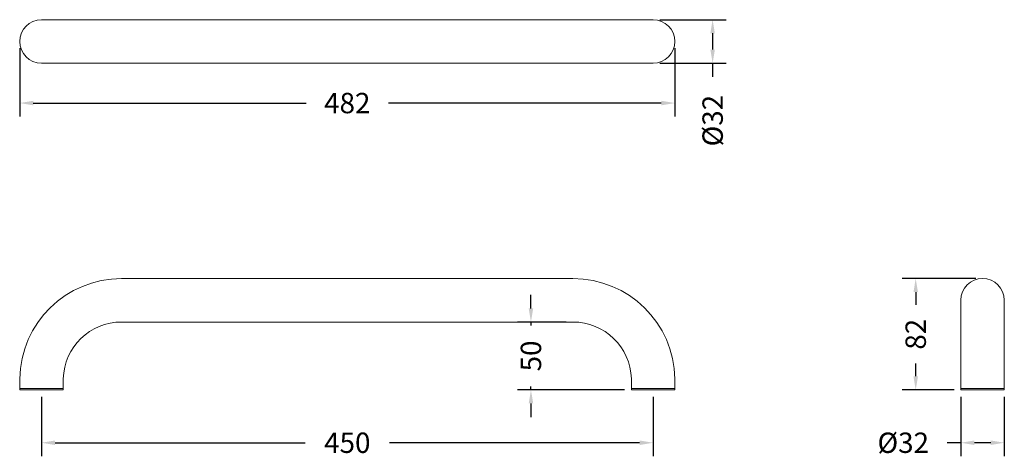
# Model space of a CAD drawing. Units: millimetres. Extents: x 167 to 892, y 128 to 450.
import ezdxf

# ---------------------------------------------------------------- set-up
doc = ezdxf.new("R2010")
doc.units = ezdxf.units.MM
doc.styles.add('BLAIR ITC', font='txt', dxfattribs={"height": 15})
doc.dimstyles.new('BLAIR ITC', dxfattribs={"dimtxt": 15, "dimasz": 10, "dimexe": 10, "dimexo": 5, "dimgap": 5, "dimtad": 0, "dimdec": 0, "dimdsep": 46, "dimtxsty": 'BLAIR ITC', "dimcen": 0.09, "dimclrd": 8, "dimclre": 8, "dimclrt": 256, "dimadec": 0, "dimazin": 0, "dimtfac": 1, "dimtdec": 0, "dimtmove": 0, "dimatfit": 3, "dimfxl": 1, "dimtfill": 1, "dimtolj": 1, "dimtzin": 0, "dimarcsym": 0})

# ---------------------------------------------------------------- blocks, each defined once
blk = doc.blocks.new('*D17')
at = {"color": 8, "lineweight": -2, "transparency": 16777216}
for p, q in [((183.49, 172.19), (183.49, 128.29)), ((633.49, 172.19), (633.49, 128.29)), ((193.49, 138.29), (377.42, 138.29)), ((623.49, 138.29), (439.55, 138.29))]:
    blk.add_line(p, q, dxfattribs=at)
at = {"color": 8, "transparency": 16777216}
for points in [[(193.49, 139.96), (193.49, 136.63), (183.49, 138.29)], [(623.49, 139.96), (623.49, 136.63), (633.49, 138.29)]]:
    blk.add_solid(points, dxfattribs=at)
at = {"layer": 'Defpoints', "color": 0, "transparency": 16777216}
for p in [(183.49, 177.19), (633.49, 177.19), (183.49, 138.29)]:
    blk.add_point(p, dxfattribs=at)
at = {"lineweight": 20, "transparency": 16777216, "insert": (408.49, 138.29), "char_height": 15, "attachment_point": 5, "style": 'BLAIR ITC', "bg_fill": 3, "box_fill_scale": 1.1, "bg_fill_color": 256, "bg_fill_true_color": 13158600, "bg_fill_transparency": 0}
blk.add_mtext('\\A1;450', dxfattribs=at)
blk = doc.blocks.new('*D19')
at = {"color": 8, "lineweight": -2, "transparency": 16777216}
for p, q in [((870.82, 259.19), (816.64, 259.19)), ((826.64, 249.19), (826.64, 239.76)), ((826.64, 187.19), (826.64, 196.63)), ((854.82, 177.19), (816.64, 177.19))]:
    blk.add_line(p, q, dxfattribs=at)
at = {"color": 8, "transparency": 16777216}
for points in [[(824.98, 249.19), (828.31, 249.19), (826.64, 259.19)], [(824.98, 187.19), (828.31, 187.19), (826.64, 177.19)]]:
    blk.add_solid(points, dxfattribs=at)
at = {"layer": 'Defpoints', "color": 0, "transparency": 16777216}
for p in [(826.64, 259.19), (875.82, 259.19), (859.82, 177.19)]:
    blk.add_point(p, dxfattribs=at)
at = {"lineweight": 20, "transparency": 16777216, "insert": (826.64, 218.19), "char_height": 15, "attachment_point": 5, "rotation": 90, "style": 'BLAIR ITC', "bg_fill": 3, "box_fill_scale": 1.1, "bg_fill_color": 256, "bg_fill_true_color": 13158600, "bg_fill_transparency": 0}
blk.add_mtext('\\A1;82', dxfattribs=at)
blk = doc.blocks.new('*D20')
at = {"color": 8, "lineweight": -2, "transparency": 16777216}
for p, q in [((543.59, 237.19), (543.59, 247.19)), ((569.47, 227.19), (533.59, 227.19)), ((543.59, 227.19), (543.59, 224.7)), ((612.45, 177.19), (533.59, 177.19)), ((543.59, 177.19), (543.59, 179.69)), ((543.59, 167.19), (543.59, 157.19))]:
    blk.add_line(p, q, dxfattribs=at)
at = {"color": 8, "transparency": 16777216}
for points in [[(541.93, 237.19), (545.26, 237.19), (543.59, 227.19)], [(541.93, 167.19), (545.26, 167.19), (543.59, 177.19)]]:
    blk.add_solid(points, dxfattribs=at)
at = {"layer": 'Defpoints', "color": 0, "transparency": 16777216}
for p in [(543.59, 227.19), (574.47, 227.19), (617.45, 177.19)]:
    blk.add_point(p, dxfattribs=at)
at = {"lineweight": 20, "transparency": 16777216, "insert": (543.59, 202.19), "char_height": 15, "attachment_point": 5, "rotation": 90, "style": 'BLAIR ITC', "bg_fill": 3, "box_fill_scale": 1.1, "bg_fill_color": 256, "bg_fill_true_color": 13158600, "bg_fill_transparency": 0}
blk.add_mtext('\\A1;50', dxfattribs=at)
blk = doc.blocks.new('*D21')
at = {"color": 8, "lineweight": -2, "transparency": 16777216}
for p, q in [((859.82, 172.19), (859.82, 128.29)), ((891.82, 172.19), (891.82, 128.29)), ((859.82, 138.29), (849.82, 138.29)), ((881.82, 138.29), (869.82, 138.29))]:
    blk.add_line(p, q, dxfattribs=at)
at = {"color": 8, "transparency": 16777216}
for points in [[(869.82, 139.96), (869.82, 136.63), (859.82, 138.29)], [(881.82, 139.96), (881.82, 136.63), (891.82, 138.29)]]:
    blk.add_solid(points, dxfattribs=at)
at = {"layer": 'Defpoints', "color": 0, "transparency": 16777216}
for p in [(859.82, 177.19), (891.82, 177.19), (891.82, 138.29)]:
    blk.add_point(p, dxfattribs=at)
at = {"lineweight": 20, "transparency": 16777216, "insert": (817.47, 138.29), "char_height": 15, "attachment_point": 5, "style": 'BLAIR ITC', "bg_fill": 3, "box_fill_scale": 1.1, "bg_fill_color": 256, "bg_fill_true_color": 13158600, "bg_fill_transparency": 0}
blk.add_mtext('\\A1;%%C32', dxfattribs=at)
blk = doc.blocks.new('*D22')
at = {"color": 8, "lineweight": -2, "transparency": 16777216}
for p, q in [((167.47, 428.79), (167.47, 378.4)), ((649.47, 428.79), (649.47, 378.4)), ((177.47, 388.4), (378.14, 388.4)), ((639.47, 388.4), (438.8, 388.4))]:
    blk.add_line(p, q, dxfattribs=at)
at = {"color": 8, "transparency": 16777216}
for points in [[(177.47, 390.07), (177.47, 386.73), (167.47, 388.4)], [(639.47, 390.07), (639.47, 386.73), (649.47, 388.4)]]:
    blk.add_solid(points, dxfattribs=at)
at = {"layer": 'Defpoints', "color": 0, "transparency": 16777216}
for p in [(167.47, 433.79), (649.47, 433.79), (167.47, 388.4)]:
    blk.add_point(p, dxfattribs=at)
at = {"lineweight": 20, "transparency": 16777216, "insert": (408.47, 388.4), "char_height": 15, "attachment_point": 5, "style": 'BLAIR ITC', "bg_fill": 3, "box_fill_scale": 1.1, "bg_fill_color": 256, "bg_fill_true_color": 13158600, "bg_fill_transparency": 0}
blk.add_mtext('\\A1;482', dxfattribs=at)
blk = doc.blocks.new('*D23')
at = {"color": 8, "lineweight": -2, "transparency": 16777216}
for p, q in [((638.47, 449.79), (687.24, 449.79)), ((677.24, 439.79), (677.24, 427.79)), ((638.47, 417.79), (687.24, 417.79)), ((677.24, 417.79), (677.24, 407.79))]:
    blk.add_line(p, q, dxfattribs=at)
at = {"color": 8, "transparency": 16777216}
for points in [[(675.58, 439.79), (678.91, 439.79), (677.24, 449.79)], [(675.58, 427.79), (678.91, 427.79), (677.24, 417.79)]]:
    blk.add_solid(points, dxfattribs=at)
at = {"layer": 'Defpoints', "color": 0, "transparency": 16777216}
for p in [(633.47, 449.79), (677.24, 449.79), (633.47, 417.79)]:
    blk.add_point(p, dxfattribs=at)
at = {"lineweight": 20, "transparency": 16777216, "insert": (677.24, 375.45), "char_height": 15, "attachment_point": 5, "rotation": 90, "style": 'BLAIR ITC', "bg_fill": 3, "box_fill_scale": 1.1, "bg_fill_color": 256, "bg_fill_true_color": 13158600, "bg_fill_transparency": 0}
blk.add_mtext('\\A1;%%C32', dxfattribs=at)

msp = doc.modelspace()

# ---------------------------------------------------------------- linework, layer by layer
at = {"lineweight": 20}
for p, q in [((183.47, 449.79), (633.47, 449.79)), ((633.47, 417.79), (183.47, 417.79)), ((242.47, 259.19), (574.47, 259.19)), ((859.82, 177.19), (859.82, 243.19)), ((891.82, 243.19), (891.82, 177.19)), ((242.47, 227.19), (574.47, 227.19)), ((167.48, 185.46), (167.48, 177.19)), ((649.46, 185.46), (649.46, 177.19)), ((891.82, 178.19), (859.82, 178.19)), ((891.82, 177.19), (859.82, 177.19))]:
    msp.add_line(p, q, dxfattribs=at)
for centre, radius, start, end in [((183.47, 433.79), 16, 90, 270), ((633.47, 433.79), 16, 270, 90), ((242.47, 184.19), 75, 90, 179.0304), ((574.47, 184.19), 75, 0.9696, 90), ((875.82, 243.19), 16, 0, 180), ((242.47, 184.19), 43, 90, 178.3345), ((574.47, 184.19), 43, 1.6655, 90)]:
    msp.add_arc(centre, radius, start, end, dxfattribs=at)

# ---------------------------------------------------------------- dimensions: what is measured, and where the dimension line sits
dim = msp.add_linear_dim(base=(183.49, 138.29), p1=(633.49, 177.19), p2=(183.49, 177.19), dimstyle='BLAIR ITC', dxfattribs=at)
dim.commit()
dim.dimension.update_dxf_attribs({"geometry": '*D17', "text_midpoint": (408.49, 138.29)})

# ---------------------------------------------------------------- next in the draw order: linework, layer by layer
for p, q in [((199.49, 185.44), (199.49, 177.19)), ((617.45, 185.44), (617.45, 177.19)), ((167.48, 178.19), (199.49, 178.19)), ((167.48, 177.19), (199.49, 177.19)), ((617.45, 178.19), (649.46, 178.19)), ((617.45, 177.19), (649.46, 177.19))]:
    msp.add_line(p, q, dxfattribs=at)

# ---------------------------------------------------------------- next in the draw order: dimensions: what is measured, and where the dimension line sits
dim = msp.add_linear_dim(base=(167.47, 388.4), p1=(649.47, 433.79), p2=(167.47, 433.79), dimstyle='BLAIR ITC', dxfattribs=at)
dim.commit()
dim.dimension.update_dxf_attribs({"geometry": '*D22', "text_midpoint": (408.47, 388.4)})
dim = msp.add_linear_dim(base=(826.64, 259.19), p1=(859.82, 177.19), p2=(875.82, 259.19), angle=270, dimstyle='BLAIR ITC', dxfattribs=at)
dim.commit()
dim.dimension.update_dxf_attribs({"geometry": '*D19', "text_midpoint": (826.64, 218.19)})

# ---------------------------------------------------------------- next in the draw order: dimensions: what is measured, and where the dimension line sits
dim = msp.add_linear_dim(base=(677.24, 449.79), p1=(633.47, 417.79), p2=(633.47, 449.79), angle=90, text='%%C<>', dimstyle='BLAIR ITC', dxfattribs=at)
dim.commit()
dim.dimension.update_dxf_attribs({"geometry": '*D23', "text_midpoint": (677.24, 375.45), "dimtype": 160})
dim = msp.add_linear_dim(base=(543.59, 227.19), p1=(617.45, 177.19), p2=(574.47, 227.19), angle=270, dimstyle='BLAIR ITC', dxfattribs=at)
dim.commit()
dim.dimension.update_dxf_attribs({"geometry": '*D20', "text_midpoint": (543.59, 202.19)})
dim = msp.add_linear_dim(base=(891.82, 138.29), p1=(859.82, 177.19), p2=(891.82, 177.19), text='%%C<>', dimstyle='BLAIR ITC', dxfattribs=at)
dim.commit()
dim.dimension.update_dxf_attribs({"geometry": '*D21', "text_midpoint": (817.47, 138.29), "dimtype": 160})

doc.saveas('drawing.dxf')
